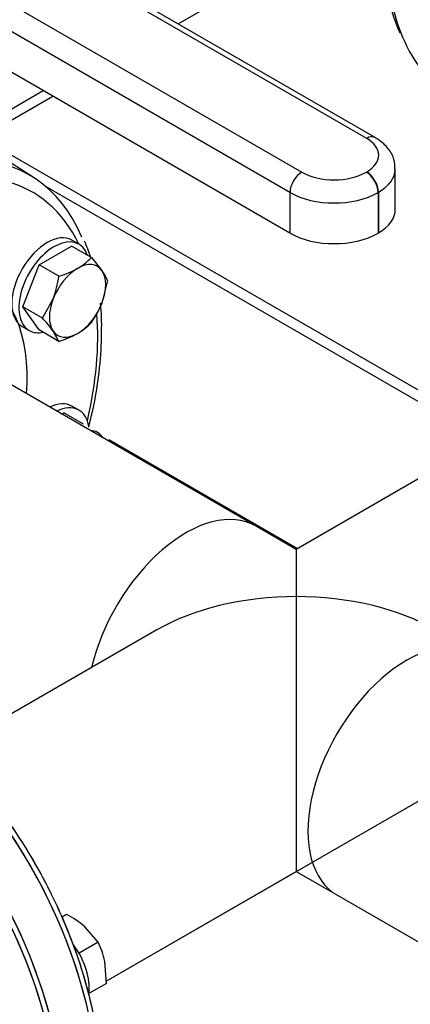
# Model space of a CAD drawing. Units: millimetres. Extents: x 154 to 6328, y 154 to 4415.
# Drawn here: x 5165 to 5292, y 2207 to 2527 of the extents above; entities that cross this region are included whole.
import ezdxf
from ezdxf.lldxf.tags import DXFTag

# ---------------------------------------------------------------- set-up
doc = ezdxf.new("R2010")
doc.units = ezdxf.units.MM
for name, color, linetype in [('11022_-_BS_4848_', 7, 'Continuous'), ('62012_DN80_PRESS', 7, 'Continuous'), ('63112_TEE_DN80_F', 7, 'Continuous'), ('73009_DN80_BUTTE', 7, 'Continuous'), ('Default', 7, 'Continuous'), ('M16_PLAIN_WASHER', 7, 'Continuous'), ('M16_X_110_LG_HEX', 7, 'Continuous'), ('M16_X_60_LG_HEX_', 7, 'Continuous'), ('VMV_DN80_BRANCH_', 7, 'Continuous')]:
    doc.layers.add(name, color=color, linetype=linetype)
tags = doc.linetypes.add('PHANTOM2', pattern=[31.75, 15.875, -3.175, 3.175, -3.175, 3.175, -3.175]).pattern_tags.tags
tags[14:15] = [DXFTag(74, 4), DXFTag(75, 0), DXFTag(340, '0'), DXFTag(46, 0.0), DXFTag(50, 0.0), DXFTag(44, 0.0), DXFTag(45, 0.0)]
tags[12:13] = [DXFTag(74, 4), DXFTag(75, 0), DXFTag(340, '0'), DXFTag(46, 0.0), DXFTag(50, 0.0), DXFTag(44, 0.0), DXFTag(45, 0.0)]
tags[10:11] = [DXFTag(74, 4), DXFTag(75, 0), DXFTag(340, '0'), DXFTag(46, 0.0), DXFTag(50, 0.0), DXFTag(44, 0.0), DXFTag(45, 0.0)]
tags[8:9] = [DXFTag(74, 4), DXFTag(75, 0), DXFTag(340, '0'), DXFTag(46, 0.0), DXFTag(50, 0.0), DXFTag(44, 0.0), DXFTag(45, 0.0)]
tags[6:7] = [DXFTag(74, 4), DXFTag(75, 0), DXFTag(340, '0'), DXFTag(46, 0.0), DXFTag(50, 0.0), DXFTag(44, 0.0), DXFTag(45, 0.0)]
tags[4:5] = [DXFTag(74, 4), DXFTag(75, 0), DXFTag(340, '0'), DXFTag(46, 0.0), DXFTag(50, 0.0), DXFTag(44, 0.0), DXFTag(45, 0.0)]

# ---------------------------------------------------------------- blocks, each defined once
blk = doc.blocks.new('SE3')
at = {"layer": '11022_-_BS_4848_', "color": 7, "linetype": 'Continuous'}
for p, q in [((5216.54, 2525.23), (5283.64, 2563.97)), ((5317.34, 2393.22), (5121.23, 2506.44)), ((5149.46, 2490.14), (5172.77, 2503.6)), ((5152.61, 2488.32), (5175.92, 2501.78)), ((5173.35, 2472.71), (5315.3, 2390.75)), ((5194.03, 2390.42), (5255.28, 2355.06))]:
    blk.add_line(p, q, dxfattribs=at)
at = {"layer": '62012_DN80_PRESS', "color": 7, "linetype": 'Continuous'}
blk.add_line((5169.67, 2475.38), (5158.44, 2482.53), dxfattribs=at)
blk.add_line((5169.67, 2475.38), (5158.44, 2482.53), dxfattribs=at)
for centre, radius, start, end in [((5353.46, 2549.73), 70.6, 178.4487, 202.8693), ((5353.46, 2549.73), 70.6, 178.4487, 202.8693), ((5121.15, 2427.35), 70.59, 18.446, 22.8723), ((5121.15, 2427.35), 70.59, 18.446, 22.8723), ((5121.15, 2427.35), 70.59, 358.448, 5.9185), ((5121.15, 2427.35), 70.59, 358.448, 5.9185)]:
    blk.add_arc(centre, radius, start, end, dxfattribs=at)
for centre, major_axis, start_param, end_param in [((5359.8, 2593.68), (53.56, 92.77), 0.633027, 2.730796), ((5371.33, 2587.02), (-53.85, -93.26), 3.927407, 6.629476), ((5359.8, 2593.68), (53.56, 92.77), 2.730796, 3.116897), ((5117.75, 2381.7), (-51.41, -89.04), 2.768637, 5.916843), ((5114.81, 2383.4), (-53.56, -92.77), 2.731151, 3.472963), ((5117.75, 2381.7), (-35.23, -61.01), 2.267888, 3.21588), ((5117.75, 2381.7), (-51.41, -89.04), 2.051271, 2.447073), ((5103.28, 2215.08), (-53.85, 93.26), 3.12745, 6.601608), ((5101.76, 2214.2), (53.85, -93.26), 6.25849, 9.449473), ((5114.81, 2221.73), (-53.56, 92.77), 3.551969, 5.872713), ((5090.23, 2207.54), (53.56, -92.77), 0.333164, 3.139886)]:
    blk.add_ellipse(centre, major_axis=major_axis, ratio=0.57735, start_param=start_param, end_param=end_param, dxfattribs=at)
at = {"layer": '62012_DN80_PRESS', "color": 7, "linetype": 'PHANTOM2'}
for centre, major_axis, start_param, end_param in [((5101.76, 2214.2), (53.85, -93.26), 0.154339, 3.166288), ((5101.76, 2214.2), (-53.85, 93.26), 4.027158, 6.307881), ((5103.28, 2215.08), (53.85, -93.26), 0.885566, 3.155735), ((5114.81, 2221.73), (-53.56, 92.77), 3.208676, 5.870513), ((5090.23, 2207.54), (53.56, -92.77), 0.333164, 3.139886), ((5090.23, 2207.54), (53.56, -92.77), 0.341945, 2.805078)]:
    blk.add_ellipse(centre, major_axis=major_axis, ratio=0.57735, start_param=start_param, end_param=end_param, dxfattribs=at)
at = {"layer": '62012_DN80_PRESS', "color": 7, "linetype": 'Continuous'}
for points, knots in [([(5187.55, 2394.5), (5188.02, 2396.32), (5189.43, 2402.3), (5191.07, 2412), (5191.68, 2420.66), (5191.71, 2424.71), (5191.71, 2425.44)], [0.8280768, 0.8280768, 0.8280768, 0.8280768, 0.8572894, 0.9245108, 0.9882943, 1, 1, 1, 1]), ([(5187.55, 2394.5), (5188.02, 2396.32), (5189.43, 2402.3), (5191.07, 2412), (5191.68, 2420.66), (5191.71, 2424.71), (5191.71, 2425.44)], [0.8280768, 0.8280768, 0.8280768, 0.8280768, 0.8572894, 0.9245108, 0.9882943, 1, 1, 1, 1]), ([(5191.71, 2179.7), (5191.68, 2181.93), (5191.57, 2187.43), (5190.41, 2197.85), (5187.85, 2210.21), (5184.07, 2222.85), (5179.16, 2235.44), (5173.19, 2247.81), (5166.27, 2259.75), (5158.51, 2271.07), (5150.03, 2281.59), (5140.97, 2291.12), (5131.46, 2299.53), (5121.67, 2306.65), (5111.69, 2312.39), (5101.83, 2316.51), (5093.89, 2318.83), (5089.89, 2319.15), (5088.68, 2319.24)], [0, 0, 0, 0, 0.035497, 0.102729, 0.169922, 0.237049, 0.304116, 0.371142, 0.438153, 0.505173, 0.572223, 0.639328, 0.706516, 0.77381, 0.841222, 0.908732, 0.976226, 1, 1, 1, 1]), ([(5191.71, 2179.7), (5191.68, 2181.93), (5191.57, 2187.43), (5190.41, 2197.85), (5187.85, 2210.21), (5184.07, 2222.85), (5179.16, 2235.44), (5173.19, 2247.81), (5166.27, 2259.75), (5158.51, 2271.07), (5150.03, 2281.59), (5140.97, 2291.12), (5131.46, 2299.53), (5121.67, 2306.65), (5111.69, 2312.39), (5101.83, 2316.51), (5093.89, 2318.83), (5089.89, 2319.15), (5088.68, 2319.24)], [0, 0, 0, 0, 0.035497, 0.102729, 0.169922, 0.237049, 0.304116, 0.371142, 0.438153, 0.505173, 0.572223, 0.639328, 0.706516, 0.77381, 0.841222, 0.908732, 0.976226, 1, 1, 1, 1])]:
    blk.add_open_spline(points, degree=3, knots=knots, dxfattribs=at)
at = {"layer": '62012_DN80_PRESS', "color": 7, "linetype": 'PHANTOM2'}
blk.add_open_spline([(5171.96, 2131.45), (5174.04, 2133.09), (5177.79, 2136.14), (5182.87, 2142.93), (5186.95, 2151.03), (5189.86, 2160.37), (5191.52, 2170.72), (5191.9, 2181.95), (5190.99, 2193.84), (5188.82, 2206.18), (5185.42, 2218.76), (5180.86, 2231.39), (5175.23, 2243.85), (5168.6, 2255.95), (5161.1, 2267.5), (5152.84, 2278.29), (5143.95, 2288.16), (5134.58, 2296.94), (5124.86, 2304.49), (5114.92, 2310.7), (5105.02, 2315.35), (5096.03, 2318.32), (5091.09, 2318.96), (5088.78, 2319.23)], degree=3, knots=[0, 0, 0, 0, 0.041059, 0.08822, 0.135837, 0.184038, 0.232706, 0.281633, 0.330649, 0.379643, 0.428589, 0.477489, 0.526355, 0.575203, 0.624052, 0.672918, 0.721818, 0.770772, 0.819799, 0.86891, 0.918101, 0.967319, 1, 1, 1, 1], dxfattribs=at)
at = {"layer": '63112_TEE_DN80_F', "color": 7, "linetype": 'Continuous'}
for p, q in [((5370.79, 2421.76), (5254.82, 2354.8)), ((5370.79, 2421.76), (5254.82, 2354.8)), ((5254.82, 2354.8), (5241.64, 2362.4)), ((5254.82, 2354.8), (5241.64, 2362.4)), ((5254.82, 2354.8), (5254.82, 2339.5)), ((5193.25, 2214.79), (5416.03, 2343.41)), ((5209.59, 2328.68), (5146.82, 2292.44)), ((5209.59, 2328.68), (5146.82, 2292.44)), ((5193.25, 2214.79), (5254.82, 2250.34))]:
    blk.add_line(p, q, dxfattribs=at)
at = {"layer": '63112_TEE_DN80_F', "color": 7, "linetype": 'PHANTOM2'}
for p, q in [((5370.79, 2421.76), (5254.82, 2354.8)), ((5254.82, 2339.5), (5254.82, 2250.34)), ((5209.59, 2328.68), (5146.82, 2292.44)), ((5193.25, 2214.79), (5254.82, 2250.34)), ((5254.82, 2250.34), (5267.99, 2242.73))]:
    blk.add_line(p, q, dxfattribs=at)
at = {"layer": '63112_TEE_DN80_F', "color": 7, "linetype": 'Continuous'}
for centre, major_axis, start_param, end_param in [((5219.03, 2323.23), (-22.62, -39.17), 3.141593, 5.198158), ((5254.82, 2302.57), (63.97, 0), 1.570796, 2.356194)]:
    blk.add_ellipse(centre, major_axis=major_axis, ratio=0.57735, start_param=start_param, end_param=end_param, dxfattribs=at)
at = {"layer": '63112_TEE_DN80_F', "color": 7, "linetype": 'PHANTOM2'}
for centre, major_axis, start_param, end_param in [((5254.82, 2302.57), (-63.97, 0), 3.926991, 4.712389), ((5290.61, 2281.9), (22.62, 39.17), 0, 3.141593)]:
    blk.add_ellipse(centre, major_axis=major_axis, ratio=0.57735, start_param=start_param, end_param=end_param, dxfattribs=at)
at = {"layer": '73009_DN80_BUTTE', "color": 7, "linetype": 'Continuous'}
for p, q in [((5280.38, 2488.38), (5099.18, 2592.99)), ((5277.68, 2488.11), (5096.49, 2592.72)), ((5076.48, 2581.17), (5256.62, 2477.17)), ((5252.81, 2470.57), (5072.67, 2574.58)), ((5252.81, 2457.38), (5072.67, 2561.39)), ((5286.97, 2465.09), (5286.97, 2478.28)), ((5277.57, 2477.17), (5277.68, 2477.23)), ((5252.81, 2470.57), (5252.81, 2457.38)), ((5281.49, 2470.64), (5281.38, 2470.57)), ((5281.38, 2470.57), (5281.38, 2457.38)), ((5281.49, 2470.64), (5281.49, 2457.45)), ((5281.49, 2457.45), (5281.38, 2457.38))]:
    blk.add_line(p, q, dxfattribs=at)
for centre, major_axis, start_param, end_param in [((5277.68, 2483.72), (-2.69, -4.66), 3.141777, 3.926991), ((5268.26, 2482.67), (-13.32, 0), 2.356194, 3.926991), ((5268.26, 2478.28), (-18.71, 0), 2.356194, 3.123438), ((5256.62, 2472.77), (2.69, 4.66), 0.785398, 2.356194), ((5267.1, 2483.21), (-14.81, 0), 0.785398, 2.356194), ((5277.57, 2472.77), (2.69, -4.66), 0.785398, 2.356194), ((5277.68, 2472.84), (2.69, -4.66), 0.785398, 2.356194), ((5267.1, 2478.82), (20.2, 0), 3.926991, 5.497787), ((5268.26, 2465.09), (-18.71, 0), 2.356194, 3.141593), ((5267.1, 2465.63), (20.2, 0), 3.926991, 5.497787)]:
    blk.add_ellipse(centre, major_axis=major_axis, ratio=0.57735, start_param=start_param, end_param=end_param, dxfattribs=at)
blk.add_open_spline([(5286.79, 2478), (5286.8, 2479.19), (5286.77, 2481.48), (5284.8, 2484.92), (5282.36, 2487.16), (5280.82, 2488.11), (5280.38, 2488.38)], degree=3, knots=[0, 0, 0, 0, 0.254326, 0.571106, 0.893951, 1, 1, 1, 1], dxfattribs=at)
at = {"layer": 'M16_PLAIN_WASHER', "color": 7, "linetype": 'Continuous'}
for p, q in [((5184.39, 2453.79), (5182.11, 2455.11)), ((5165.95, 2427.13), (5168.24, 2425.81)), ((5184.39, 2399.95), (5182.11, 2401.27))]:
    blk.add_line(p, q, dxfattribs=at)
for centre, major_axis, start_param, end_param in [((5174.03, 2441.12), (-8.08, -13.99), 3.141593, 6.283185), ((5176.31, 2439.8), (-8.08, -13.99), 2.673176, 6.283185), ((5176.31, 2439.8), (-8.08, -13.99), 0, 0.468417), ((5174.03, 2387.28), (-8.08, -13.99), 3.141593, 3.85058), ((5176.31, 2385.96), (-8.08, -13.99), 2.520792, 3.85058), ((5176.31, 2219.17), (-8.08, 13.99), 3.785094, 4.911459)]:
    blk.add_ellipse(centre, major_axis=major_axis, ratio=0.57735, start_param=start_param, end_param=end_param, dxfattribs=at)
at = {"layer": 'M16_X_110_LG_HEX', "color": 7, "linetype": 'Continuous'}
for p, q in [((5171.42, 2447.09), (5181.97, 2453.18)), ((5188.39, 2449.47), (5181.97, 2453.18)), ((5188.39, 2449.47), (5191.84, 2445.25)), ((5166.14, 2433.49), (5171.42, 2447.09)), ((5177.84, 2443.38), (5171.42, 2447.09)), ((5193.66, 2441.97), (5191.84, 2434.7)), ((5172.56, 2429.78), (5166.14, 2433.49)), ((5171.42, 2425.98), (5166.14, 2433.49)), ((5172.56, 2429.78), (5176.02, 2436.11)), ((5177.84, 2422.28), (5171.42, 2425.98)), ((5177.84, 2422.28), (5176.02, 2425.56)), ((5178.9, 2398.62), (5179.43, 2399.09)), ((5185.84, 2395.38), (5179.43, 2399.09))]:
    blk.add_line(p, q, dxfattribs=at)
for centre, radius, start, end in [((5174.15, 2462.94), 19.6, 299.9325, 316.5914), ((5145.66, 2447.58), 32.45, 339.3005, 352.5642), ((5169.2, 2472.31), 30.19, 286.6232, 299.1995), ((5179.2, 2436.08), 15.62, 22.1357, 35.9368), ((5164.81, 2445.35), 29.06, 324.2449, 338.497), ((5139.13, 2398.92), 45.5, 35.8362, 42.7109), ((5174.15, 2441.84), 19.6, 299.9325, 316.5914), ((5169.2, 2451.21), 30.19, 286.6232, 299.1995)]:
    blk.add_arc(centre, radius, start, end, dxfattribs=at)
for centre, major_axis, start_param, end_param in [((5183.93, 2435.4), (-6.46, -11.19), 2.879793, 3.926991), ((5183.93, 2435.4), (6.46, 11.19), 0.785398, 1.832596), ((5183.93, 2435.4), (6.46, 11.19), 4.974188, 6.021386), ((5183.93, 2435.4), (-6.46, -11.19), 4.974188, 6.021386), ((5183.93, 2435.4), (-6.46, -11.19), 0.785398, 1.832596), ((5183.93, 2435.4), (6.46, 11.19), 2.879793, 3.926991), ((5183.93, 2381.56), (6.46, 11.19), 0, 0.321454), ((5183.93, 2381.56), (-6.46, -11.19), 2.820139, 3.141593)]:
    blk.add_ellipse(centre, major_axis=major_axis, ratio=0.57735, start_param=start_param, end_param=end_param, dxfattribs=at)
at = {"layer": 'M16_X_60_LG_HEX_', "color": 7, "linetype": 'Continuous'}
for p, q in [((5180.38, 2236.44), (5178.89, 2235.59)), ((5190.57, 2227.41), (5186.29, 2232.4)), ((5190.57, 2227.41), (5184.39, 2223.84)), ((5193.3, 2214.06), (5192.76, 2221.21)), ((5193.3, 2214.06), (5187.62, 2210.78))]:
    blk.add_line(p, q, dxfattribs=at)
for centre, radius, start, end in [((5165.66, 2208.6), 31.5, 49.0731, 62.1331), ((5168.6, 2216.19), 24.67, 11.7253, 27.0376)]:
    blk.add_arc(centre, radius, start, end, dxfattribs=at)
at = {"layer": 'VMV_DN80_BRANCH_', "color": 7, "linetype": 'Continuous'}
blk.add_line((5241.64, 2362.4), (5140.36, 2420.88), dxfattribs=at)
blk.add_line((5241.64, 2362.4), (5140.36, 2420.88), dxfattribs=at)
at = {"layer": 'VMV_DN80_BRANCH_', "color": 7, "linetype": 'PHANTOM2'}
blk.add_line((5267.99, 2242.73), (5322.35, 2211.35), dxfattribs=at)
at = {"layer": 'VMV_DN80_BRANCH_', "color": 7, "linetype": 'Continuous'}
blk.add_ellipse((5219.03, 2323.23), major_axis=(-22.62, -39.17), ratio=0.57735, start_param=3.141593, end_param=5.198158, dxfattribs=at)
at = {"layer": 'VMV_DN80_BRANCH_', "color": 7, "linetype": 'PHANTOM2'}
blk.add_ellipse((5290.61, 2281.9), major_axis=(22.62, 39.17), ratio=0.57735, start_param=0, end_param=3.141593, dxfattribs=at)

msp = doc.modelspace()

# ---------------------------------------------------------------- block references
at = {"layer": 'Default'}
msp.add_blockref('SE3', (0, 0), dxfattribs=at)

doc.saveas('drawing.dxf')
